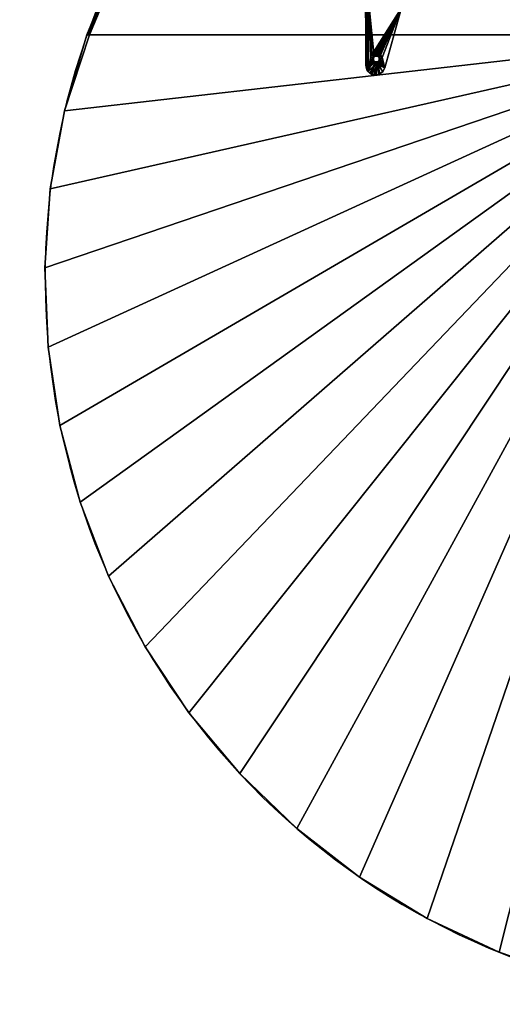
# Model space of a CAD drawing. Units: millimetres. Extents: x 14 to 1200, y 0 to 1248.
# Drawn here: x 14 to 412, y 0 to 813 of the extents above; entities that cross this region are included whole.
import ezdxf

# ---------------------------------------------------------------- set-up
doc = ezdxf.new("R2010")
doc.units = ezdxf.units.MM
doc.header["$MEASUREMENT"] = 0
for name, color, linetype in [('72_EGR_BASE_PRIMITIVE', 7, 'Continuous'), ('72_OFML_OFFICE_D2_ANY', 7, 'Continuous'), ('72_OFML_OFFICE_D3_ANY', 7, 'Continuous')]:
    doc.layers.add(name, color=color, linetype=linetype)

# ---------------------------------------------------------------- blocks, each defined once
blk = doc.blocks.new('a0a719c6-a3db-441e-80f4-2458333bafa8')
at = {"layer": '72_EGR_BASE_PRIMITIVE', "color": 251, "true_color": 0x5f5f5f}
blk.add_ellipse((39146.75, -951.15), major_axis=(201.12, -565.2), ratio=1, start_param=0, end_param=4.312476, dxfattribs=at)
blk = doc.blocks.new('9ab770d6-0960-4f7b-a4cd-11fa54a0570a')
mesh = blk.add_polyface()
corners = [(584.53, -209.35, 730), (628.62, -227.79, 730.27), (642.31, -235.87, 730), (628.62, -227.79, 730.27), (584.53, -209.35, 730), (565.62, -201.17, 730.27), (500, -181.9, 730.27), (524.26, -189.12, 730), (643.4, -234.19, 732), (628.94, -227.14, 731), (585.36, -207.53, 732), (628.94, -227.14, 731), (643.4, -234.19, 732), (688.57, -260.81, 731), (688.17, -261.42, 730.27), (628.94, -227.14, 731), (500.17, -181.19, 731), (524.83, -187.2, 732), (565.87, -200.48, 731), (565.62, -201.17, 730.27), (500.17, -181.19, 731), (565.62, -201.17, 730.27), (628.94, -227.14, 731), (628.94, -227.14, 731), (585.36, -207.53, 732), (565.87, -200.48, 731), (524.83, -187.2, 732), (524.26, -189.12, 730), (565.62, -201.17, 730.27), (585.36, -207.53, 753), (628.94, -227.14, 754), (643.4, -234.19, 753), (584.53, -209.35, 755), (565.62, -201.17, 754.73), (524.26, -189.12, 755), (565.62, -201.17, 754.73), (584.53, -209.35, 755), (628.62, -227.79, 754.73), (688.57, -260.81, 754), (643.4, -234.19, 753), (628.94, -227.14, 754), (628.94, -227.14, 754), (585.36, -207.53, 753), (565.87, -200.48, 754), (524.83, -187.2, 753), (500.17, -181.19, 754), (500.17, -181.19, 754), (500, -181.9, 754.73), (500, -181.9, 754.73), (628.94, -227.14, 754), (628.94, -227.14, 754), (628.62, -227.79, 754.73), (628.94, -227.14, 754), (628.62, -227.79, 754.73), (688.17, -261.42, 754.73), (628.62, -227.79, 754.73), (642.31, -235.87, 755), (628.62, -227.79, 754.73), (628.62, -227.79, 754.73), (524.26, -189.12, 755), (565.62, -201.17, 754.73), (500, -181.9, 754.73), (524.83, -187.2, 753), (565.87, -200.48, 754), (698.27, -266.86, 753), (399, -564.33, 730), (399, -564.33, 730), (696.94, -268.37, 730), (399, -564.33, 755), (747.82, -306.49, 755), (696.94, -268.37, 755), (399, -564.33, 755), (399, -564.33, 755)]
mesh.append_faces([[corners[k] for k in face] for face in [(0, 1, 2), (3, 4, 5), (6, 5, 7), (8, 9, 10), (11, 12, 13), (14, 2, 1), (15, 14, 1), (16, 17, 18), (19, 20, 18), (1, 21, 18), (22, 1, 18), (23, 18, 24), (10, 25, 26), (27, 28, 0), (29, 30, 31), (32, 33, 34), (35, 36, 37), (38, 39, 40), (41, 42, 43), (43, 44, 45), (43, 46, 47), (43, 48, 33), (49, 43, 33), (50, 33, 51), (38, 52, 53), (54, 38, 55), (56, 54, 57), (56, 58, 32), (59, 60, 61), (62, 63, 29), (31, 8, 10), (10, 29, 31), (8, 31, 64), (26, 62, 29), (29, 10, 26), (65, 0, 2), (66, 2, 67), (68, 69, 70), (71, 70, 56), (72, 56, 32)]])
mesh = blk.add_polyface()
corners = [(399, -564.33, 730), (399, -1364.33, 730), (399, -1364.33, 755), (399, -564.33, 755), (-176.24, -504.97, 730), (-176.24, -504.97, 755), (-145.26, -448.6, 755), (-145.26, -448.6, 730), (-201, -564.33, 730), (-201, -564.33, 755), (-108.43, -395.87, 755), (-108.43, -395.87, 730), (527.84, -1342.63, 755), (527.84, -1342.63, 730), (589.72, -1321.39, 730), (589.72, -1321.39, 755), (399, -1364.33, 730), (464.01, -1357, 730), (464.01, -1357, 755), (399, -1364.33, 755), (399, -1364.33, 730), (648.92, -1293.55, 730), (399, -564.33, 755), (-201, -564.33, 755), (-201, -564.33, 730), (-201, -564.33, 730), (399, -564.33, 730), (399, -564.33, 755), (399, -564.33, 730), (-201, -564.33, 730), (-176.24, -504.97, 730), (399, -564.33, 730), (-176.24, -504.97, 730), (-145.26, -448.6, 730), (399, -564.33, 730), (-145.26, -448.6, 730), (-108.43, -395.87, 730), (399, -564.33, 730), (-108.43, -395.87, 730), (-66.16, -347.39, 730), (399, -564.33, 730), (-66.16, -347.39, 730), (-18.95, -303.71, 730), (399, -564.33, 730), (696.94, -268.37, 730), (747.82, -306.49, 730), (399, -564.33, 730), (756.51, -1219.42, 730), (704.74, -1259.42, 730), (399, -564.33, 730), (704.74, -1259.42, 730), (648.92, -1293.55, 730), (399, -564.33, 730), (648.92, -1293.55, 730), (589.72, -1321.39, 730), (399, -564.33, 730), (589.72, -1321.39, 730), (527.84, -1342.63, 730), (399, -564.33, 730), (527.84, -1342.63, 730), (464.01, -1357, 730), (399, -1364.33, 730), (399, -564.33, 730), (464.01, -1357, 730), (-176.24, -504.97, 755), (-201, -564.33, 755), (399, -564.33, 755), (-145.26, -448.6, 755), (-176.24, -504.97, 755), (399, -564.33, 755), (-108.43, -395.87, 755), (-145.26, -448.6, 755), (399, -564.33, 755), (-66.16, -347.39, 755), (-108.43, -395.87, 755), (399, -564.33, 755), (-18.95, -303.71, 755), (-66.16, -347.39, 755), (399, -564.33, 755), (399, -564.33, 755), (399, -1364.33, 755), (464.01, -1357, 755), (399, -564.33, 755), (464.01, -1357, 755), (527.84, -1342.63, 755), (399, -564.33, 755), (527.84, -1342.63, 755), (589.72, -1321.39, 755), (399, -564.33, 755), (589.72, -1321.39, 755), (648.92, -1293.55, 755), (399, -564.33, 755), (648.92, -1293.55, 755), (704.74, -1259.42, 755), (399, -564.33, 755), (704.74, -1259.42, 755), (756.51, -1219.42, 755)]
mesh.append_faces([[corners[k] for k in face] for face in [(0, 1, 2), (2, 3, 0), (4, 5, 6), (6, 7, 4), (5, 4, 8), (8, 9, 5), (10, 11, 7), (7, 6, 10), (12, 13, 14), (14, 15, 12), (16, 17, 18), (18, 19, 20), (13, 12, 18), (18, 17, 13), (15, 14, 21), (22, 23, 24), (25, 26, 27), (28, 29, 30), (31, 32, 33), (34, 35, 36), (37, 38, 39), (40, 41, 42), (43, 44, 45), (46, 47, 48), (49, 50, 51), (52, 53, 54), (55, 56, 57), (58, 59, 60), (61, 62, 63), (64, 65, 66), (67, 68, 69), (70, 71, 72), (73, 74, 75), (76, 77, 78), (79, 80, 81), (82, 83, 84), (85, 86, 87), (88, 89, 90), (91, 92, 93), (94, 95, 96)]])
mesh = blk.add_polyface()
corners = [(836.05, -397.8, 730), (793.89, -347.87, 730.27), (838.68, -399.56, 730.27), (756.51, -1219.42, 755), (756.51, -1219.42, 730), (803.62, -1174.02, 730), (803.62, -1174.02, 755), (648.92, -1293.55, 755), (648.92, -1293.55, 730), (704.74, -1259.42, 730), (704.74, -1259.42, 755), (589.72, -1321.39, 755), (803.62, -1174.02, 755), (803.62, -1174.02, 730), (845.5, -1123.76, 730), (399, -564.33, 730), (747.82, -306.49, 730), (794.37, -349.8, 730), (399, -564.33, 730), (399, -564.33, 730), (872.4, -449.96, 730), (399, -564.33, 730), (903.01, -505.68, 730), (399, -564.33, 730), (927.54, -564.33, 730), (399, -564.33, 730), (948.18, -627.08, 730), (399, -564.33, 730), (948.18, -627.08, 730), (959.77, -691.47, 730), (399, -564.33, 730), (959.77, -691.47, 730), (964.27, -756.74, 730), (399, -564.33, 730), (964.27, -756.74, 730), (961.64, -822.11, 730), (399, -564.33, 730), (961.64, -822.11, 730), (951.91, -886.8, 730), (399, -564.33, 730), (951.91, -886.8, 730), (935.19, -950.06, 730), (399, -564.33, 730), (935.19, -950.06, 730), (911.68, -1011.11, 730), (399, -564.33, 730), (911.68, -1011.11, 730), (881.67, -1069.24, 730), (399, -564.33, 730), (881.67, -1069.24, 730), (845.5, -1123.76, 730), (399, -564.33, 730), (845.5, -1123.76, 730), (803.62, -1174.02, 730), (399, -564.33, 730), (803.62, -1174.02, 730), (756.51, -1219.42, 730), (399, -564.33, 755), (756.51, -1219.42, 755), (803.62, -1174.02, 755), (399, -564.33, 755), (803.62, -1174.02, 755), (845.5, -1123.76, 755), (399, -564.33, 755), (845.5, -1123.76, 755), (881.67, -1069.24, 755), (399, -564.33, 755), (881.67, -1069.24, 755), (911.68, -1011.11, 755), (399, -564.33, 755), (911.68, -1011.11, 755), (935.19, -950.06, 755), (399, -564.33, 755), (935.19, -950.06, 755), (951.91, -886.8, 755), (399, -564.33, 755), (951.91, -886.8, 755), (961.64, -822.11, 755), (399, -564.33, 755), (961.64, -822.11, 755), (964.27, -756.74, 755), (399, -564.33, 755), (964.27, -756.74, 755), (959.77, -691.47, 755), (399, -564.33, 755), (959.77, -691.47, 755), (948.18, -627.08, 755), (399, -564.33, 755), (948.18, -627.08, 755), (927.54, -564.33, 755), (399, -564.33, 755), (903.01, -505.68, 755), (399, -564.33, 755), (872.4, -449.96, 755), (399, -564.33, 755), (836.05, -397.8, 755), (399, -564.33, 755), (794.37, -349.8, 755), (399, -564.33, 755), (747.82, -306.49, 755)]
mesh.append_faces([[corners[k] for k in face] for face in [(0, 1, 2), (3, 4, 5), (5, 6, 3), (7, 8, 9), (9, 10, 7), (8, 7, 11), (4, 3, 10), (10, 9, 4), (12, 13, 14), (15, 16, 17), (18, 17, 0), (19, 0, 20), (21, 20, 22), (23, 22, 24), (25, 24, 26), (27, 28, 29), (30, 31, 32), (33, 34, 35), (36, 37, 38), (39, 40, 41), (42, 43, 44), (45, 46, 47), (48, 49, 50), (51, 52, 53), (54, 55, 56), (57, 58, 59), (60, 61, 62), (63, 64, 65), (66, 67, 68), (69, 70, 71), (72, 73, 74), (75, 76, 77), (78, 79, 80), (81, 82, 83), (84, 85, 86), (87, 88, 89), (90, 89, 91), (92, 91, 93), (94, 93, 95), (96, 95, 97), (98, 97, 99)]])
mesh = blk.add_polyface()
corners = [(905.09, -505.38, 732), (929.66, -564.33, 732), (909.86, -516.2, 731), (877.91, -455.63, 731), (874.4, -449.38, 732), (874.4, -449.38, 753), (877.91, -455.63, 754), (905.09, -505.38, 753), (927.54, -564.33, 730), (903.01, -505.68, 730), (909.2, -516.5, 730.27), (877.28, -456.01, 730.27), (836.05, -397.8, 730), (838.68, -399.56, 730.27), (872.4, -449.96, 730), (909.86, -516.2, 731), (929.02, -564.33, 730.57), (877.91, -455.63, 731), (909.86, -516.2, 731), (877.91, -455.63, 731), (839.26, -399.11, 731), (877.91, -455.63, 731), (794.42, -347.36, 731), (839.26, -399.11, 731), (837.93, -396.95, 732), (839.26, -399.11, 731), (839.26, -399.11, 731), (794.42, -347.36, 731), (909.2, -516.5, 754.73), (903.01, -505.68, 755), (927.54, -564.33, 755), (877.28, -456.01, 754.73), (872.4, -449.96, 755), (929.66, -564.33, 753), (909.86, -516.2, 754), (837.93, -396.95, 753), (839.26, -399.11, 754), (794.42, -347.36, 754), (836.05, -397.8, 755), (838.68, -399.56, 754.73), (793.89, -347.87, 754.73), (929.02, -564.33, 754.43), (909.86, -516.2, 754), (909.86, -516.2, 754), (909.86, -516.2, 754), (877.91, -455.63, 754), (877.91, -455.63, 754), (877.91, -455.63, 754), (839.26, -399.11, 754), (839.26, -399.11, 754), (796.09, -348.7, 753)]
mesh.append_faces([[corners[k] for k in face] for face in [(0, 1, 2), (0, 2, 3), (0, 3, 4), (5, 6, 7), (4, 5, 7), (0, 4, 7), (8, 9, 10), (10, 9, 11), (12, 13, 14), (13, 11, 14), (15, 16, 10), (17, 18, 10), (19, 10, 11), (20, 21, 11), (20, 11, 13), (22, 20, 13), (4, 23, 24), (25, 4, 3), (14, 11, 9), (24, 26, 27), (28, 29, 30), (29, 28, 31), (29, 31, 32), (33, 7, 34), (34, 7, 6), (35, 36, 5), (37, 36, 35), (36, 6, 5), (38, 32, 39), (38, 39, 40), (32, 31, 39), (28, 41, 42), (31, 28, 43), (31, 44, 45), (39, 31, 46), (39, 47, 48), (40, 39, 49), (50, 35, 24), (5, 4, 24), (24, 35, 5), (0, 7, 33)]])
mesh = blk.add_polyface()
corners = [(929.66, -564.33, 732), (929.49, -564.33, 731.22), (909.86, -516.2, 731), (928.33, -564.33, 730.15), (909.2, -516.5, 730.27), (929.02, -564.33, 730.57), (927.54, -564.33, 730), (929.02, -564.33, 730.57), (927.54, -564.33, 755), (928.33, -564.33, 754.85), (909.2, -516.5, 754.73), (929.49, -564.33, 753.78), (909.86, -516.2, 754), (929.02, -564.33, 754.43), (929.66, -564.33, 753), (929.02, -564.33, 754.43), (928.33, -564.33, 754.85), (927.54, -564.33, 755), (929.66, -564.33, 755), (929.02, -564.33, 754.43), (928.33, -564.33, 754.85), (929.49, -564.33, 753.78), (929.02, -564.33, 754.43), (929.66, -564.33, 753), (929.49, -564.33, 753.78), (929.49, -564.33, 731.22), (929.66, -564.33, 732), (929.66, -564.33, 730), (929.02, -564.33, 730.57), (929.49, -564.33, 731.22), (928.33, -564.33, 730.15), (929.02, -564.33, 730.57), (927.54, -564.33, 730), (928.33, -564.33, 730.15), (905.09, -505.38, 732), (948.18, -627.08, 730), (929.66, -564.33, 730), (948.18, -627.08, 755), (929.66, -564.33, 755), (964.27, -756.74, 755), (964.27, -756.74, 730), (959.77, -691.47, 730), (959.77, -691.47, 755), (951.91, -886.8, 755), (951.91, -886.8, 730), (961.64, -822.11, 730), (961.64, -822.11, 755), (911.68, -1011.11, 755), (911.68, -1011.11, 730), (935.19, -950.06, 730), (935.19, -950.06, 755), (845.5, -1123.76, 755), (845.5, -1123.76, 730), (881.67, -1069.24, 730), (881.67, -1069.24, 755), (803.62, -1174.02, 755), (929.66, -564.33, 730), (948.18, -627.08, 730), (948.18, -627.08, 755), (929.66, -564.33, 755)]
mesh.append_faces([[corners[k] for k in face] for face in [(0, 1, 2), (3, 4, 5), (4, 3, 6), (1, 7, 2), (8, 9, 10), (11, 12, 13), (11, 14, 12), (9, 15, 10), (16, 17, 18), (19, 20, 18), (21, 22, 18), (23, 24, 18), (25, 26, 27), (28, 29, 27), (30, 31, 27), (32, 33, 27), (14, 0, 34), (35, 36, 0), (35, 0, 14), (37, 35, 14), (38, 37, 14), (39, 40, 41), (41, 42, 39), (43, 44, 45), (45, 46, 43), (47, 48, 49), (49, 50, 47), (51, 52, 53), (53, 54, 51), (52, 51, 55), (48, 47, 54), (54, 53, 48), (44, 43, 50), (50, 49, 44), (40, 39, 46), (46, 45, 40), (35, 37, 42), (42, 41, 35), (6, 56, 57), (58, 59, 8)]])
blk = doc.blocks.new('242ad9a4-7c37-418f-b0fa-2370542802e6')
mesh = blk.add_polyface()
corners = [(699.72, -511.12, 721.11), (699.87, -511.27, 721.54), (699.59, -589.45, 722), (699.09, -592.21, 720.68), (697.57, -594.73, 720), (698.6, -510, 720.12), (699.09, -592.21, 720.68), (697.94, -509.32, 720), (699.23, -510.63, 720.48), (699.09, -592.21, 720.68), (699.23, -510.63, 720.48), (699.93, -511.32, 722), (699.93, -511.32, 730), (699.59, -589.45, 730), (716.6, -506.83, 720.27), (699.87, -511.27, 721.54), (716.88, -507.51, 721), (717.7, -507.45, 722), (699.93, -511.32, 722), (699.87, -511.27, 721.54), (699.87, -511.27, 721.54), (699.72, -511.12, 721.11), (716.88, -507.51, 721), (716.88, -507.51, 721), (699.72, -511.12, 721.11), (699.23, -510.63, 720.48), (695.84, -583.03, 720), (694.54, -580.79, 720), (686.18, -583.03, 720), (683.88, -591.53, 720), (670.25, -541.97, 720), (687.47, -580.79, 720), (689.71, -579.5, 720), (692.3, -579.5, 720), (663.26, -525.32, 720), (663.81, -505.65, 720), (662.51, -507.89, 720), (660.27, -509.18, 720), (657.68, -509.18, 720), (652.25, -511.01, 720), (687.47, -580.79, 720), (689.71, -579.5, 720), (689.71, -579.5, 725), (689.71, -579.5, 720), (692.3, -579.5, 720), (692.3, -579.5, 725), (689.71, -579.5, 720), (694.54, -580.79, 725), (692.3, -579.5, 720), (662.51, -507.89, 720), (660.27, -509.18, 720), (660.27, -509.18, 725), (660.27, -509.18, 720), (657.68, -509.18, 720), (657.68, -509.18, 725), (660.27, -509.18, 720), (699.93, -511.32, 730), (699.93, -511.32, 722), (663.26, -525.32, 730), (663.26, -525.32, 720), (670.25, -541.97, 720), (670.25, -541.97, 720), (670.25, -541.97, 730), (663.26, -525.32, 720), (652.25, -511.01, 730), (683.88, -591.53, 730), (670.25, -541.97, 720), (670.25, -541.97, 720), (683.88, -591.53, 720), (658.33, -506.77, 730), (652.25, -511.01, 730), (663.26, -525.32, 730), (659.62, -506.77, 730), (658.33, -506.77, 730), (663.26, -525.32, 730), (660.74, -506.12, 730), (659.62, -506.77, 730), (663.26, -525.32, 730), (661.39, -505, 730), (660.74, -506.12, 730), (663.26, -525.32, 730), (691.66, -581.91, 730), (692.78, -582.56, 730), (670.25, -541.97, 730), (690.36, -581.91, 730), (691.66, -581.91, 730), (670.25, -541.97, 730), (689.24, -582.56, 730), (690.36, -581.91, 730), (670.25, -541.97, 730), (688.59, -583.68, 730), (689.24, -582.56, 730), (670.25, -541.97, 730), (688.59, -583.68, 730), (670.25, -541.97, 730), (683.88, -591.53, 730), (692.78, -582.56, 730), (699.59, -589.45, 730), (699.93, -511.32, 730), (670.25, -541.97, 730), (692.78, -582.56, 730), (699.93, -511.32, 730), (663.26, -525.32, 730), (670.25, -541.97, 730), (699.93, -511.32, 730), (661.39, -505, 730), (663.26, -525.32, 730), (699.93, -511.32, 730)]
mesh.append_faces([[corners[k] for k in face] for face in [(0, 1, 2), (2, 3, 0), (4, 5, 6), (4, 7, 5), (5, 8, 9), (10, 0, 3), (1, 11, 2), (12, 13, 2), (2, 11, 12), (5, 14, 8), (15, 16, 17), (17, 18, 19), (20, 21, 22), (23, 24, 25), (7, 4, 26), (7, 26, 27), (28, 29, 30), (31, 28, 30), (32, 31, 30), (33, 32, 30), (27, 33, 30), (7, 27, 30), (7, 30, 34), (35, 7, 34), (36, 35, 34), (37, 36, 34), (38, 37, 34), (38, 34, 39), (40, 41, 42), (43, 44, 45), (45, 42, 46), (47, 45, 48), (49, 50, 51), (52, 53, 54), (54, 51, 55), (56, 57, 17), (58, 59, 60), (61, 62, 58), (63, 58, 64), (65, 62, 66), (67, 68, 65), (69, 70, 71), (72, 73, 74), (75, 76, 77), (78, 79, 80), (81, 82, 83), (84, 85, 86), (87, 88, 89), (90, 91, 92), (93, 94, 95), (96, 97, 98), (99, 100, 101), (102, 103, 104), (105, 106, 107)]])
mesh = blk.add_polyface()
corners = [(685.46, -594.55, 720), (683.88, -591.53, 720), (689.71, -589.16, 720), (688.16, -596.64, 720), (691.47, -597.41, 720), (694.81, -596.73, 720), (692.3, -589.16, 720), (697.57, -594.73, 720), (694.54, -587.86, 720), (695.84, -585.62, 720), (695.84, -583.03, 720), (687.47, -587.86, 720), (686.18, -585.62, 720), (686.18, -583.03, 720), (691.66, -586.74, 725), (690.36, -586.74, 725), (690.36, -586.74, 730), (691.66, -586.74, 730), (692.3, -589.16, 725), (694.54, -587.86, 725), (694.54, -587.86, 720), (694.54, -587.86, 720), (692.3, -589.16, 720), (692.3, -589.16, 720), (689.71, -589.16, 720), (689.71, -589.16, 725), (692.3, -589.16, 720), (687.47, -587.86, 725), (689.71, -589.16, 720), (689.71, -589.16, 720), (687.47, -587.86, 720), (686.18, -585.62, 725), (687.47, -587.86, 725), (687.47, -587.86, 720), (695.84, -585.62, 720), (694.54, -587.86, 720), (694.54, -587.86, 725), (689.71, -589.16, 725), (687.47, -587.86, 725), (689.24, -586.1, 725), (689.71, -589.16, 725), (689.24, -586.1, 725), (690.36, -586.74, 725), (692.3, -589.16, 725), (689.71, -589.16, 725), (690.36, -586.74, 725), (692.3, -589.16, 725), (690.36, -586.74, 725), (691.66, -586.74, 725), (694.54, -587.86, 725), (692.3, -589.16, 725), (691.66, -586.74, 725), (692.78, -586.1, 725), (694.54, -587.86, 725), (691.66, -586.74, 725), (699.09, -592.21, 720.68), (698.68, -593.12, 730), (697.57, -594.73, 720), (699.59, -589.45, 730), (699.59, -589.45, 722), (696.18, -595.97, 730), (697.57, -594.73, 720), (697.57, -594.73, 720), (696.18, -595.97, 730), (694.81, -596.73, 720), (688.88, -596.94, 730), (691.47, -597.41, 720), (692.64, -597.34, 730), (691.47, -597.41, 720), (688.16, -596.64, 720), (683.88, -591.53, 730), (683.88, -591.53, 720), (685.46, -594.55, 720), (685.46, -594.55, 720), (685.72, -594.84, 730), (688.16, -596.64, 720), (685.72, -594.84, 730), (685.72, -594.84, 730), (685.46, -594.55, 720), (688.16, -596.64, 720), (691.47, -597.41, 720), (694.81, -596.73, 720), (694.81, -596.73, 720), (696.18, -595.97, 730), (688.59, -584.98, 730), (688.59, -583.68, 730), (683.88, -591.53, 730), (689.24, -586.1, 730), (688.59, -584.98, 730), (683.88, -591.53, 730), (690.36, -586.74, 730), (689.24, -586.1, 730), (683.88, -591.53, 730), (690.36, -586.74, 730), (683.88, -591.53, 730), (685.72, -594.84, 730), (690.36, -586.74, 730), (685.72, -594.84, 730), (688.88, -596.94, 730), (690.36, -586.74, 730), (688.88, -596.94, 730), (692.64, -597.34, 730), (690.36, -586.74, 730), (692.64, -597.34, 730), (696.18, -595.97, 730), (691.66, -586.74, 730), (690.36, -586.74, 730), (696.18, -595.97, 730), (691.66, -586.74, 730), (696.18, -595.97, 730), (698.68, -593.12, 730), (692.78, -586.1, 730), (691.66, -586.74, 730), (698.68, -593.12, 730), (692.78, -586.1, 730), (698.68, -593.12, 730), (699.59, -589.45, 730), (693.42, -584.98, 730), (692.78, -586.1, 730), (699.59, -589.45, 730)]
mesh.append_faces([[corners[k] for k in face] for face in [(0, 1, 2), (3, 0, 2), (4, 3, 2), (5, 4, 2), (5, 2, 6), (7, 5, 6), (7, 6, 8), (7, 8, 9), (7, 9, 10), (11, 2, 1), (12, 11, 1), (13, 12, 1), (14, 15, 16), (16, 17, 14), (18, 19, 20), (21, 22, 18), (23, 24, 25), (25, 18, 26), (27, 25, 28), (29, 30, 27), (31, 32, 33), (34, 35, 36), (37, 38, 39), (40, 41, 42), (43, 44, 45), (46, 47, 48), (49, 50, 51), (52, 53, 54), (55, 56, 57), (58, 56, 55), (55, 59, 58), (56, 60, 61), (62, 63, 64), (65, 66, 67), (68, 65, 69), (70, 71, 72), (73, 74, 70), (75, 65, 76), (77, 78, 79), (80, 81, 67), (67, 82, 83), (84, 85, 86), (87, 88, 89), (90, 91, 92), (93, 94, 95), (96, 97, 98), (99, 100, 101), (102, 103, 104), (105, 106, 107), (108, 109, 110), (111, 112, 113), (114, 115, 116), (117, 118, 119)]])
mesh = blk.add_polyface()
corners = [(691.66, -586.74, 730), (692.78, -586.1, 730), (692.78, -586.1, 725), (691.66, -586.74, 725), (689.24, -586.1, 730), (690.36, -586.74, 730), (690.36, -586.74, 725), (689.24, -586.1, 725), (689.24, -586.1, 725), (688.59, -584.98, 725), (688.59, -584.98, 730), (689.24, -586.1, 730), (689.24, -586.1, 725), (688.59, -583.68, 730), (688.59, -583.68, 725), (689.24, -582.56, 725), (689.24, -582.56, 730), (690.36, -581.91, 730), (689.24, -582.56, 730), (689.24, -582.56, 725), (689.24, -582.56, 725), (690.36, -581.91, 725), (691.66, -581.91, 725), (691.66, -581.91, 730), (692.78, -582.56, 730), (692.78, -582.56, 725), (692.78, -582.56, 725), (693.42, -583.68, 725), (693.42, -583.68, 730), (692.78, -582.56, 730), (692.78, -582.56, 725), (693.42, -584.98, 730), (693.42, -584.98, 725), (692.78, -586.1, 725), (692.78, -586.1, 730), (692.78, -586.1, 730), (687.47, -587.86, 720), (686.18, -585.62, 720), (686.18, -585.62, 725), (686.18, -583.03, 725), (686.18, -585.62, 720), (686.18, -585.62, 720), (686.18, -583.03, 720), (686.18, -583.03, 720), (687.47, -580.79, 720), (687.47, -580.79, 725), (686.18, -583.03, 720), (689.71, -579.5, 725), (687.47, -580.79, 725), (687.47, -580.79, 720), (692.3, -579.5, 720), (694.54, -580.79, 720), (694.54, -580.79, 725), (694.54, -580.79, 720), (695.84, -583.03, 720), (695.84, -583.03, 725), (694.54, -580.79, 725), (694.54, -580.79, 720), (695.84, -585.62, 725), (695.84, -583.03, 720), (695.84, -583.03, 720), (695.84, -585.62, 720), (694.54, -587.86, 725), (695.84, -585.62, 720), (693.42, -583.68, 725), (692.78, -582.56, 725), (695.84, -583.03, 725), (693.42, -583.68, 725), (695.84, -583.03, 725), (695.84, -585.62, 725), (693.42, -584.98, 725), (693.42, -583.68, 725), (695.84, -585.62, 725), (692.78, -586.1, 725), (693.42, -584.98, 725), (695.84, -585.62, 725), (692.78, -586.1, 725), (695.84, -585.62, 725), (694.54, -587.86, 725), (694.54, -580.79, 725), (695.84, -583.03, 725), (692.78, -582.56, 725), (692.3, -579.5, 725), (694.54, -580.79, 725), (692.78, -582.56, 725), (692.3, -579.5, 725), (692.78, -582.56, 725), (691.66, -581.91, 725), (689.71, -579.5, 725), (692.3, -579.5, 725), (691.66, -581.91, 725), (689.71, -579.5, 725), (691.66, -581.91, 725), (690.36, -581.91, 725), (687.47, -580.79, 725), (689.71, -579.5, 725), (690.36, -581.91, 725), (687.47, -580.79, 725), (690.36, -581.91, 725), (689.24, -582.56, 725), (687.47, -580.79, 725), (689.24, -582.56, 725), (688.59, -583.68, 725), (686.18, -583.03, 725), (687.47, -580.79, 725), (688.59, -583.68, 725), (686.18, -583.03, 725), (688.59, -583.68, 725), (688.59, -584.98, 725), (686.18, -585.62, 725), (686.18, -583.03, 725), (688.59, -584.98, 725), (686.18, -585.62, 725), (688.59, -584.98, 725), (689.24, -586.1, 725), (687.47, -587.86, 725), (686.18, -585.62, 725), (689.24, -586.1, 725), (693.42, -583.68, 730), (693.42, -584.98, 730), (699.59, -589.45, 730), (692.78, -582.56, 730), (693.42, -583.68, 730), (699.59, -589.45, 730)]
mesh.append_faces([[corners[k] for k in face] for face in [(0, 1, 2), (2, 3, 0), (4, 5, 6), (6, 7, 4), (8, 9, 10), (10, 11, 12), (13, 10, 9), (9, 14, 13), (14, 15, 16), (16, 13, 14), (17, 18, 19), (20, 21, 17), (21, 22, 23), (23, 17, 21), (24, 23, 22), (22, 25, 24), (26, 27, 28), (28, 29, 30), (31, 28, 27), (27, 32, 31), (32, 33, 34), (35, 31, 32), (36, 37, 38), (39, 38, 40), (41, 42, 39), (43, 44, 45), (45, 39, 46), (47, 48, 49), (50, 51, 52), (53, 54, 55), (55, 56, 57), (58, 55, 59), (60, 61, 58), (62, 58, 63), (64, 65, 66), (67, 68, 69), (70, 71, 72), (73, 74, 75), (76, 77, 78), (79, 80, 81), (82, 83, 84), (85, 86, 87), (88, 89, 90), (91, 92, 93), (94, 95, 96), (97, 98, 99), (100, 101, 102), (103, 104, 105), (106, 107, 108), (109, 110, 111), (112, 113, 114), (115, 116, 117), (118, 119, 120), (121, 122, 123)]])
blk = doc.blocks.new('b0dd9d84-e9b5-42d5-90f6-8cd78acc510e')
for name in ['9ab770d6-0960-4f7b-a4cd-11fa54a0570a', '242ad9a4-7c37-418f-b0fa-2370542802e6']:
    blk.add_blockref(name, (0, 0))
blk = doc.blocks.new('17f658c8-5da3-434b-8e18-e72a9f1163bd')
at = {"layer": '72_OFML_OFFICE_D2_ANY', "xscale": -1, "rotation": 270}
blk.add_blockref('a0a719c6-a3db-441e-80f4-2458333bafa8', (38801.41, -40073.98), dxfattribs=at)
at = {"layer": '72_OFML_OFFICE_D3_ANY'}
blk.add_blockref('b0dd9d84-e9b5-42d5-90f6-8cd78acc510e', (37486.07, -161.77), dxfattribs=at)
blk = doc.blocks.new('18c9c5e6-d00a-4158-8c29-c8795e5aea5b', base_point=(37285.06, -327.42))
blk.add_blockref('17f658c8-5da3-434b-8e18-e72a9f1163bd', (0, 0))

msp = doc.modelspace()

# ---------------------------------------------------------------- block references
at = {"xscale": -1, "rotation": 360}
msp.add_blockref('18c9c5e6-d00a-4158-8c29-c8795e5aea5b', (1200, 1198.71), dxfattribs=at)

doc.saveas('drawing.dxf')
